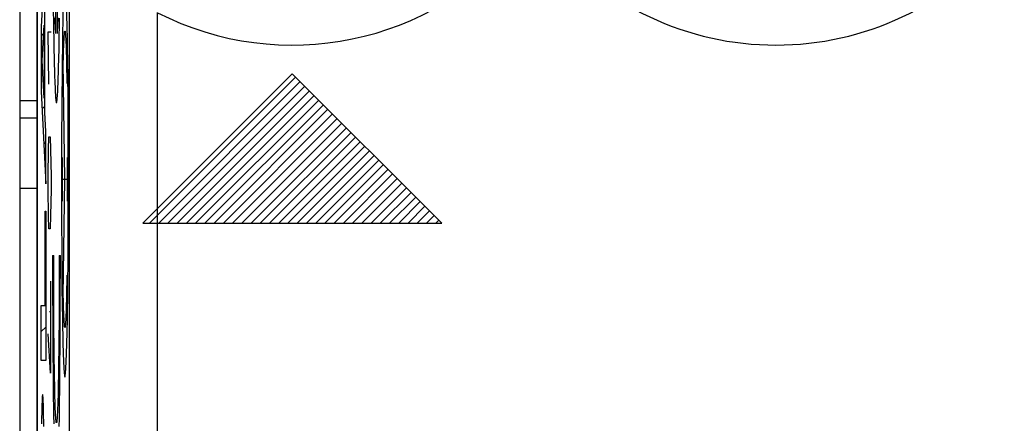
# Model space of a CAD drawing. Units: millimetres. Extents: x -22.4 to 22.4, y -24.5 to 24.5.
# Drawn here: x -0.1 to 11.1, y 4.4 to 9 of the extents above; entities that cross this region are included whole.
import ezdxf

# ---------------------------------------------------------------- set-up
doc = ezdxf.new("R2010")
doc.units = ezdxf.units.MM
doc.header["$LTSCALE"] = 16.335
doc.layers.get('0').update_dxf_attribs({"linetype": 'CONTINUOUS'})
doc.layers.add('ASSI', color=7, linetype='CONTINUOUS')
doc.layers.add('RACCORDO', color=7, linetype='CONTINUOUS')

msp = doc.modelspace()

# ---------------------------------------------------------------- linework, layer by layer
at = {"color": 250, "linetype": 'CONTINUOUS'}
for p, q in [((0.312, 8.857), (0.312, 10.318)), ((0.325, 10.318), (0.325, 8.857)), ((0.282, 9.103), (0.284, 8.999)), ((0.284, 8.999), (0.285, 8.898)), ((0.304, 9.004), (0.303, 9.035)), ((0.305, 8.974), (0.304, 9.004)), ((0.306, 8.947), (0.305, 8.974)), ((0.331, 8.974), (0.33, 8.947)), ((0.332, 9.004), (0.331, 8.974)), ((0.333, 9.035), (0.332, 9.004)), ((0.352, 8.931), (0.353, 9.033)), ((0.233, 8.279), (0.224, 8.876)), ((0.224, 8.876), (0.257, 8.876)), ((0.285, 8.898), (0.287, 8.803)), ((0.308, 8.923), (0.306, 8.947)), ((0.309, 8.901), (0.308, 8.923)), ((0.31, 8.881), (0.309, 8.901)), ((0.329, 8.923), (0.328, 8.901)), ((0.33, 8.947), (0.329, 8.923)), ((0.35, 8.834), (0.352, 8.931)), ((0.287, 8.803), (0.289, 8.712)), ((0.347, 8.655), (0.348, 8.742)), ((0.348, 8.742), (0.35, 8.834)), ((0.401, 8.707), (0.402, 8.735)), ((0.402, 8.735), (0.403, 8.761)), ((0.403, 8.761), (0.404, 8.785)), ((0.404, 8.785), (0.405, 8.806)), ((0.422, 8.819), (0.423, 8.8)), ((0.423, 8.8), (0.424, 8.778)), ((0.424, 8.778), (0.426, 8.754)), ((0.426, 8.754), (0.427, 8.727)), ((0.289, 8.712), (0.29, 8.655)), ((0.29, 8.655), (0.291, 8.6)), ((0.345, 8.6), (0.347, 8.655)), ((0.398, 8.608), (0.399, 8.643)), ((0.399, 8.643), (0.4, 8.676)), ((0.4, 8.676), (0.401, 8.707)), ((0.427, 8.727), (0.428, 8.698)), ((0.428, 8.698), (0.429, 8.667)), ((0.429, 8.667), (0.43, 8.633)), ((0.43, 8.633), (0.431, 8.597)), ((0.291, 8.6), (0.292, 8.547)), ((0.292, 8.547), (0.293, 8.497)), ((0.343, 8.497), (0.344, 8.547)), ((0.344, 8.547), (0.345, 8.6)), ((0.396, 8.531), (0.397, 8.57)), ((0.414, 7.2), (0.396, 8.531)), ((0.397, 8.57), (0.398, 8.608)), ((0.431, 8.597), (0.432, 8.559)), ((0.432, 8.559), (0.432, 8.519)), ((0.432, 8.519), (0.433, 8.477)), ((0.293, 8.497), (0.295, 8.449)), ((0.295, 8.449), (0.296, 8.404)), ((0.296, 8.404), (0.297, 8.361)), ((0.339, 8.361), (0.34, 8.404)), ((0.34, 8.404), (0.342, 8.449)), ((0.342, 8.449), (0.343, 8.497)), ((0.433, 8.477), (0.434, 8.433)), ((0.434, 8.433), (0.435, 8.387)), ((0.458, 8.405), (0.457, 8.337)), ((0.459, 8.453), (0.458, 8.405)), ((0.297, 8.361), (0.299, 8.322)), ((0.299, 8.322), (0.3, 8.285)), ((0.336, 8.285), (0.338, 8.322)), ((0.338, 8.322), (0.339, 8.361)), ((0.435, 8.387), (0.436, 8.34)), ((0.436, 8.34), (0.437, 8.29)), ((0.457, 8.337), (0.456, 8.263)), ((0.3, 8.285), (0.302, 8.25)), ((0.302, 8.25), (0.303, 8.219)), ((0.303, 8.219), (0.305, 8.19)), ((0.333, 8.219), (0.335, 8.25)), ((0.335, 8.25), (0.336, 8.285)), ((0.456, 8.263), (0.455, 8.166)), ((0.455, 8.166), (0.454, 8.063)), ((0.454, 8.063), (0.454, 7.956)), ((0.454, 7.956), (0.454, 7.846)), ((0.454, 7.846), (0.453, 7.2)), ((0.229, 7.533), (0.233, 7.682)), ((0.233, 7.682), (0.248, 7.682)), ((0.248, 7.682), (0.252, 7.533)), ((0.224, 7.234), (0.229, 7.533)), ((0.252, 7.533), (0.257, 7.234)), ((0.386, 6.952), (0.386, 7.448)), ((0.443, 6.952), (0.443, 7.448)), ((0.224, 7.085), (0.224, 7.234)), ((0.257, 7.234), (0.257, 7.085)), ((0.386, 7.2), (0.443, 7.2)), ((0.396, 5.869), (0.414, 7.2)), ((0.229, 6.786), (0.224, 7.085)), ((0.257, 7.085), (0.252, 6.786)), ((0.233, 6.637), (0.229, 6.786)), ((0.252, 6.786), (0.248, 6.637)), ((0.248, 6.637), (0.233, 6.637)), ((0.274, 6.332), (0.274, 6.2)), ((0.274, 6.332), (0.287, 6.332)), ((0.287, 6.264), (0.287, 6.332)), ((0.35, 6.332), (0.35, 6.23)), ((0.35, 6.332), (0.363, 6.332)), ((0.363, 6.156), (0.363, 6.332)), ((0.274, 6.2), (0.274, 6.024)), ((0.287, 6.162), (0.287, 6.264)), ((0.287, 6.06), (0.287, 6.162)), ((0.35, 6.23), (0.35, 6.128)), ((0.35, 6.128), (0.349, 6.027)), ((0.362, 5.98), (0.363, 6.156)), ((0.436, 6.06), (0.435, 6.013)), ((0.437, 6.11), (0.436, 6.06)), ((0.25, 6.04), (0.25, 4.995)), ((0.274, 6.024), (0.274, 5.848)), ((0.349, 6.027), (0.349, 5.926)), ((0.362, 5.805), (0.362, 5.98)), ((0.434, 5.967), (0.433, 5.923)), ((0.435, 6.013), (0.434, 5.967)), ((0.274, 5.848), (0.275, 5.675)), ((0.288, 5.825), (0.287, 5.926)), ((0.288, 5.727), (0.288, 5.825)), ((0.349, 5.825), (0.348, 5.727)), ((0.349, 5.926), (0.349, 5.825)), ((0.397, 5.83), (0.396, 5.869)), ((0.398, 5.792), (0.397, 5.83)), ((0.432, 5.86), (0.431, 5.821)), ((0.289, 5.63), (0.288, 5.727)), ((0.348, 5.727), (0.348, 5.63)), ((0.361, 5.632), (0.362, 5.805)), ((0.399, 5.757), (0.398, 5.792)), ((0.4, 5.724), (0.399, 5.757)), ((0.401, 5.693), (0.4, 5.724)), ((0.428, 5.717), (0.427, 5.687)), ((0.429, 5.75), (0.428, 5.717)), ((0.43, 5.785), (0.429, 5.75)), ((0.431, 5.821), (0.43, 5.785)), ((0.257, 5.692), (0.24, 5.692)), ((0.275, 5.675), (0.275, 5.546)), ((0.289, 5.534), (0.289, 5.63)), ((0.348, 5.63), (0.347, 5.534)), ((0.361, 5.504), (0.361, 5.632)), ((0.402, 5.665), (0.401, 5.693)), ((0.403, 5.639), (0.402, 5.665)), ((0.404, 5.615), (0.403, 5.639)), ((0.405, 5.594), (0.404, 5.615)), ((0.425, 5.634), (0.424, 5.611)), ((0.426, 5.659), (0.425, 5.634)), ((0.427, 5.687), (0.426, 5.659)), ((0.275, 5.546), (0.276, 5.42)), ((0.29, 5.441), (0.289, 5.534)), ((0.36, 5.378), (0.361, 5.504)), ((0.406, 5.575), (0.405, 5.594)), ((0.25, 4.995), (0.224, 5.443)), ((0.276, 5.42), (0.277, 5.295)), ((0.291, 5.351), (0.29, 5.441)), ((0.346, 5.411), (0.345, 5.321)), ((0.359, 5.255), (0.36, 5.378)), ((0.277, 5.295), (0.278, 5.174)), ((0.292, 5.263), (0.291, 5.351)), ((0.293, 5.179), (0.292, 5.263)), ((0.345, 5.321), (0.344, 5.235)), ((0.278, 5.174), (0.279, 5.055)), ((0.293, 5.125), (0.293, 5.179)), ((0.344, 5.235), (0.343, 5.152)), ((0.343, 5.152), (0.343, 5.098)), ((0.358, 5.134), (0.359, 5.255)), ((0.279, 5.055), (0.28, 4.939)), ((0.294, 5.072), (0.293, 5.125)), ((0.295, 5.02), (0.294, 5.072)), ((0.342, 5.046), (0.341, 4.996)), ((0.343, 5.098), (0.342, 5.046)), ((0.357, 5.016), (0.358, 5.134)), ((0.28, 4.939), (0.281, 4.826)), ((0.296, 4.971), (0.295, 5.02)), ((0.297, 4.923), (0.296, 4.971)), ((0.34, 4.947), (0.339, 4.9)), ((0.341, 4.996), (0.34, 4.947)), ((0.356, 4.901), (0.357, 5.016)), ((0.281, 4.826), (0.282, 4.718)), ((0.298, 4.878), (0.297, 4.923)), ((0.298, 4.834), (0.298, 4.878)), ((0.299, 4.792), (0.298, 4.834)), ((0.338, 4.855), (0.337, 4.813)), ((0.339, 4.9), (0.338, 4.855)), ((0.355, 4.79), (0.356, 4.901)), ((0.282, 4.718), (0.284, 4.613)), ((0.3, 4.752), (0.299, 4.792)), ((0.301, 4.714), (0.3, 4.752)), ((0.302, 4.679), (0.301, 4.714)), ((0.336, 4.733), (0.335, 4.696)), ((0.337, 4.772), (0.336, 4.733)), ((0.337, 4.813), (0.337, 4.772)), ((0.354, 4.683), (0.355, 4.79)), ((0.284, 4.613), (0.285, 4.513)), ((0.303, 4.646), (0.302, 4.679)), ((0.304, 4.615), (0.303, 4.646)), ((0.305, 4.586), (0.304, 4.615)), ((0.331, 4.6), (0.33, 4.573)), ((0.332, 4.63), (0.331, 4.6)), ((0.334, 4.662), (0.332, 4.63)), ((0.335, 4.696), (0.334, 4.662)), ((0.352, 4.58), (0.354, 4.683)), ((0.285, 4.513), (0.287, 4.418)), ((0.307, 4.56), (0.305, 4.586)), ((0.308, 4.536), (0.307, 4.56)), ((0.309, 4.514), (0.308, 4.536)), ((0.31, 4.495), (0.309, 4.514)), ((0.329, 4.547), (0.328, 4.525)), ((0.33, 4.573), (0.329, 4.547)), ((0.349, 4.387), (0.351, 4.481)), ((0.351, 4.481), (0.352, 4.58))]:
    msp.add_line(p, q, dxfattribs=at)
at = {"color": 7, "linetype": 'CONTINUOUS'}
for p, q in [((0.196, 9.945), (0.145, 8.937)), ((0.185, 7.96), (0.185, 9.109)), ((0.145, 8.937), (0.145, 8.197)), ((0.145, 8.83), (0.172, 8.856)), ((0.155, 8.551), (0.177, 8.953)), ((0.177, 8.953), (0.177, 8.121)), ((0.177, 8.861), (0.185, 8.87)), ((0.177, 8.121), (0.155, 8.551)), ((0.145, 8.41), (0.161, 8.426)), ((0.177, 8.441), (0.185, 8.45)), ((1.3, 6.7), (3, 8.4)), ((3, 8.4), (4.7, 6.7)), ((1.376, 6.7), (3.038, 8.362)), ((1.481, 6.7), (3.09, 8.31)), ((0.145, 8.197), (0.196, 7.149)), ((1.586, 6.7), (3.143, 8.257)), ((1.691, 6.7), (3.195, 8.205)), ((1.796, 6.7), (3.248, 8.152)), ((1.901, 6.7), (3.3, 8.1)), ((0.155, 8), (0.185, 8.03)), ((0.196, 7.744), (0.185, 7.96)), ((2.006, 6.7), (3.353, 8.047)), ((2.111, 6.7), (3.405, 7.995)), ((0.1, 7.894), (-0.1, 7.894)), ((2.216, 6.7), (3.458, 7.942)), ((2.321, 6.7), (3.51, 7.89)), ((0.196, 7.149), (0.196, 7.744)), ((2.426, 6.7), (3.563, 7.837)), ((2.531, 6.7), (3.615, 7.785)), ((2.636, 6.7), (3.668, 7.732)), ((0.174, 7.599), (0.196, 7.621)), ((2.741, 6.7), (3.72, 7.68)), ((2.846, 6.7), (3.773, 7.627)), ((2.951, 6.7), (3.825, 7.575)), ((3.056, 6.7), (3.878, 7.522)), ((3.161, 6.7), (3.93, 7.47)), ((3.266, 6.7), (3.983, 7.417)), ((3.371, 6.7), (4.035, 7.365)), ((3.476, 6.7), (4.088, 7.312)), ((0.194, 7.198), (0.196, 7.201)), ((3.581, 6.7), (4.14, 7.26)), ((3.686, 6.7), (4.193, 7.207)), ((-0.1, 7.1), (0.1, 7.1)), ((3.791, 6.7), (4.245, 7.155)), ((3.896, 6.7), (4.298, 7.102)), ((4.001, 6.7), (4.35, 7.05)), ((4.106, 6.7), (4.403, 6.997)), ((4.211, 6.7), (4.455, 6.945)), ((0.188, 5.763), (0.188, 6.836)), ((0.188, 6.836), (0.196, 6.836)), ((0.196, 6.836), (0.196, 5.141)), ((4.316, 6.7), (4.508, 6.892)), ((4.421, 6.7), (4.56, 6.84)), ((0.188, 6.772), (0.196, 6.78)), ((4.526, 6.7), (4.613, 6.787)), ((4.631, 6.7), (4.665, 6.735)), ((1.3, 6.7), (4.7, 6.7)), ((0.188, 6.352), (0.196, 6.36)), ((0.188, 5.932), (0.196, 5.94)), ((0.145, 5.141), (0.145, 5.763)), ((0.145, 5.763), (0.188, 5.763)), ((0.145, 5.47), (0.196, 5.52)), ((0.196, 5.141), (0.145, 5.141)), ((0.152, 4.629), (0.151, 4.589)), ((0.153, 4.647), (0.152, 4.629)), ((0.154, 4.671), (0.153, 4.647)), ((0.153, 4.637), (0.169, 4.653)), ((0.168, 4.671), (0.167, 4.692)), ((0.169, 4.647), (0.168, 4.671)), ((0.17, 4.62), (0.169, 4.647)), ((0.171, 4.589), (0.17, 4.62)), ((0.15, 4.542), (0.149, 4.49)), ((0.149, 4.49), (0.149, 4.418)), ((0.151, 4.589), (0.15, 4.542)), ((0.171, 4.555), (0.171, 4.589)), ((0.172, 4.504), (0.171, 4.555)), ((0.173, 4.448), (0.172, 4.504)), ((0.174, 4.387), (0.173, 4.448))]:
    msp.add_line(p, q, dxfattribs=at)
at = {"color": 250, "linetype": 'CONTINUOUS'}
for points in [[(0.414, 9.45), (0.407, 9.407), (0.399, 9.28), (0.392, 9.074), (0.386, 8.791), (0.382, 8.451), (0.378, 8.065), (0.376, 7.645), (0.375, 7.2), (0.376, 6.763), (0.378, 6.343), (0.381, 5.955), (0.386, 5.609), (0.392, 5.331), (0.399, 5.123), (0.406, 4.995), (0.414, 4.95)], [(0.414, 4.95), (0.422, 4.993), (0.429, 5.12), (0.436, 5.326), (0.442, 5.609), (0.447, 5.949), (0.45, 6.335), (0.453, 6.755), (0.453, 7.2), (0.453, 7.637), (0.45, 8.057), (0.447, 8.445), (0.442, 8.791), (0.436, 9.069), (0.429, 9.277), (0.422, 9.405), (0.414, 9.45)], [(0.312, 8.857), (0.311, 8.865), (0.31, 8.873), (0.31, 8.881)], [(0.328, 8.901), (0.326, 8.881), (0.326, 8.873), (0.325, 8.865), (0.325, 8.857)], [(0.405, 8.806), (0.406, 8.825), (0.407, 8.833), (0.408, 8.841), (0.408, 8.848), (0.409, 8.855), (0.409, 8.861), (0.41, 8.866), (0.41, 8.87), (0.411, 8.874), (0.411, 8.878), (0.412, 8.881), (0.413, 8.883), (0.413, 8.884), (0.414, 8.885), (0.414, 8.885), (0.415, 8.884), (0.416, 8.883), (0.416, 8.881), (0.417, 8.879), (0.417, 8.876), (0.418, 8.872), (0.418, 8.868), (0.419, 8.863), (0.42, 8.857), (0.42, 8.851), (0.421, 8.844), (0.421, 8.836), (0.422, 8.828), (0.422, 8.819)], [(0.305, 8.19), (0.305, 8.177), (0.306, 8.165), (0.307, 8.153), (0.308, 8.142), (0.308, 8.132), (0.309, 8.122), (0.31, 8.114), (0.311, 8.106), (0.311, 8.098), (0.312, 8.092), (0.313, 8.086), (0.314, 8.081), (0.314, 8.077), (0.315, 8.074), (0.316, 8.071), (0.317, 8.069), (0.317, 8.068), (0.318, 8.068), (0.319, 8.068), (0.32, 8.069), (0.32, 8.071), (0.321, 8.074), (0.322, 8.077), (0.323, 8.081), (0.324, 8.086), (0.324, 8.092), (0.325, 8.098), (0.326, 8.106), (0.327, 8.114), (0.327, 8.122), (0.328, 8.132), (0.329, 8.142), (0.33, 8.153), (0.33, 8.165), (0.331, 8.177), (0.332, 8.19), (0.333, 8.219)], [(0.287, 5.926), (0.287, 6.027), (0.287, 6.06)], [(0.433, 5.923), (0.432, 5.881), (0.432, 5.86)], [(0.424, 5.611), (0.423, 5.59), (0.422, 5.581), (0.422, 5.572), (0.421, 5.564), (0.421, 5.556), (0.42, 5.549), (0.42, 5.543), (0.419, 5.537), (0.418, 5.532), (0.418, 5.528), (0.417, 5.524), (0.417, 5.521), (0.416, 5.519), (0.416, 5.517), (0.415, 5.516), (0.414, 5.515), (0.414, 5.515), (0.413, 5.516), (0.413, 5.517), (0.412, 5.519), (0.411, 5.522), (0.411, 5.526), (0.41, 5.53), (0.41, 5.534), (0.409, 5.539), (0.409, 5.545), (0.408, 5.552), (0.408, 5.559), (0.407, 5.567), (0.406, 5.575)], [(0.347, 5.534), (0.346, 5.441), (0.346, 5.411)], [(0.328, 4.525), (0.327, 4.504), (0.326, 4.495), (0.326, 4.487), (0.325, 4.479), (0.325, 4.471), (0.324, 4.465), (0.324, 4.458), (0.323, 4.453), (0.322, 4.448), (0.322, 4.444), (0.321, 4.44), (0.321, 4.438), (0.32, 4.435), (0.319, 4.434), (0.319, 4.433), (0.318, 4.432), (0.318, 4.433), (0.317, 4.434), (0.316, 4.435), (0.316, 4.438), (0.315, 4.44), (0.315, 4.444), (0.314, 4.448), (0.313, 4.453), (0.313, 4.458), (0.312, 4.465), (0.312, 4.471), (0.311, 4.479), (0.311, 4.487), (0.31, 4.495)]]:
    msp.add_lwpolyline(points, dxfattribs=at)
at = {"color": 7, "linetype": 'CONTINUOUS'}
for points in [[(0.161, 4.751), (0.16, 4.751), (0.16, 4.75), (0.16, 4.749), (0.159, 4.747), (0.159, 4.745), (0.158, 4.742), (0.158, 4.738), (0.157, 4.734), (0.157, 4.729), (0.156, 4.723), (0.156, 4.717), (0.155, 4.709), (0.155, 4.701), (0.155, 4.692), (0.154, 4.671)], [(0.167, 4.692), (0.167, 4.701), (0.166, 4.709), (0.166, 4.717), (0.166, 4.723), (0.165, 4.729), (0.165, 4.734), (0.164, 4.738), (0.164, 4.742), (0.163, 4.745), (0.163, 4.747), (0.162, 4.749), (0.162, 4.75), (0.161, 4.751), (0.161, 4.751)]]:
    msp.add_lwpolyline(points, dxfattribs=at)
at = {"layer": 'ASSI', "color": 7, "linetype": 'CONTINUOUS'}
for p, q in [((0.1, 17.672), (0.1, -17.672)), ((-0.1, 8.095), (0.1, 8.095)), ((0.1, 7.894), (-0.1, 7.894)), ((-0.1, 7.1), (0.1, 7.1))]:
    msp.add_line(p, q, dxfattribs=at)
at = {"layer": 'ASSI', "color": 250, "linetype": 'CONTINUOUS'}
for p, q in [((0.467, 0.353), (0.467, 10.347)), ((1.467, 1.606), (1.467, 9.094))]:
    msp.add_line(p, q, dxfattribs=at)
for centre, start in [((3, 12.1), 242.9787), ((8.5, 12.1), 219.6985)]:
    msp.add_arc(centre, 3.375, start, 320.3015, dxfattribs=at)
at = {"layer": 'RACCORDO', "color": 7, "linetype": 'CONTINUOUS'}
for p, q in [((0.1, -22.041), (0.1, 22.041)), ((-0.1, 21.882), (-0.1, -21.882)), ((-0.1, 8.095), (0.1, 8.095))]:
    msp.add_line(p, q, dxfattribs=at)
at = {"layer": 'RACCORDO', "color": 250, "linetype": 'CONTINUOUS'}
for p, q in [((0.467, 0.353), (0.467, 10.347)), ((1.467, 1.606), (1.467, 9.094))]:
    msp.add_line(p, q, dxfattribs=at)
for centre, start in [((3, 12.1), 242.9787), ((8.5, 12.1), 219.6985)]:
    msp.add_arc(centre, 3.375, start, 320.3015, dxfattribs=at)

doc.saveas('drawing.dxf')
